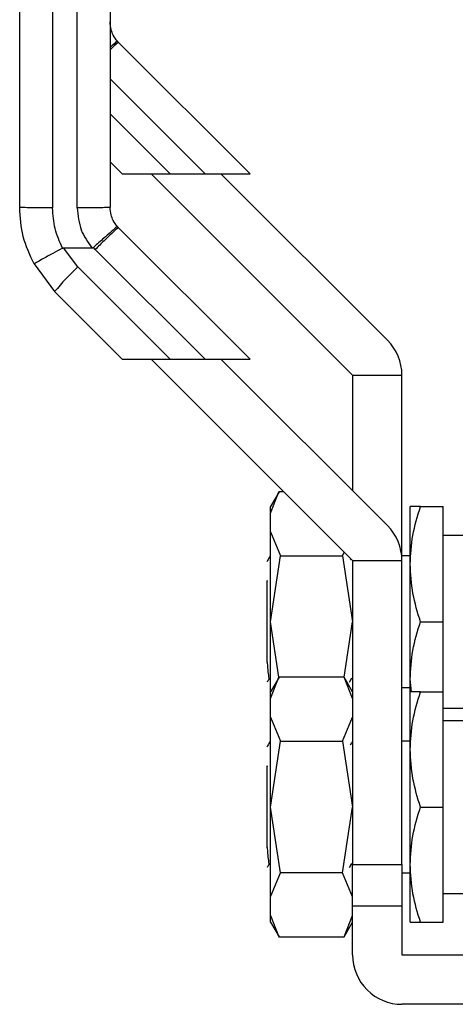
# Model space of a CAD drawing. Extents: x 0.4 to 10.6, y 0.4 to 8.1.
# Drawn here: x 2.9 to 3, y 3.1 to 3.2 of the extents above; entities that cross this region are included whole.
import ezdxf

# ---------------------------------------------------------------- set-up
doc = ezdxf.new("R2010")
doc.units = 0
doc.linetypes.add('SLD-SOLID', pattern=[0])
doc.layers.get('0').update_dxf_attribs({"linetype": 'CONTINUOUS'})

msp = doc.modelspace()

# ---------------------------------------------------------------- linework, layer by layer
at = {"color": 7, "linetype": 'SLD-SOLID'}
for p, q in [((2.927409744358258, 3.296097030194382), (2.927409744358258, 3.167722450966254)), ((2.930690607198191, 3.167722581335118), (2.930690607198191, 3.296097030194382)), ((2.9361861763055, 3.189756190504688), (2.93603468768514, 3.189916707168905)), ((2.953679266075687, 3.172263133326718), (2.9361861763055, 3.189756190504688)), ((2.935065069256625, 3.173864682232896), (2.936666650755019, 3.172263133326718)), ((2.936666650755019, 3.172263133326718), (2.943048532586531, 3.172263133326718)), ((2.940533130533558, 3.172263133326718), (2.967326669901194, 3.145469593959083)), ((2.943048532586531, 3.172263133326718), (2.947688360468324, 3.172263133326718)), ((2.947688360468324, 3.172263133326718), (2.953679266075687, 3.172263133326718)), ((2.971966497782988, 3.150109421840876), (2.949812721112714, 3.172263133326718)), ((2.9361861763055, 3.16509519242768), (2.93603468768514, 3.165255709091896)), ((2.953679266075687, 3.14760213524971), (2.9361861763055, 3.16509519242768)), ((2.9288667467861, 3.162399327274247), (2.932645227581212, 3.162399425050896)), ((2.930773065504885, 3.159877634923571), (2.9288667467861, 3.162399327274247)), ((2.933092979445782, 3.162197516272252), (2.932840129033398, 3.162461969513562)), ((2.933092979445782, 3.162197516272252), (2.947688360468324, 3.14760213524971)), ((2.924939515116779, 3.160267470420159), (2.927679868645166, 3.156588917359562)), ((2.930773065504885, 3.159877634923571), (2.943048532586531, 3.14760213524971)), ((2.927679868645166, 3.156588917359562), (2.936666650755019, 3.14760213524971)), ((2.936666650755019, 3.14760213524971), (2.943048532586531, 3.14760213524971)), ((2.940533130533558, 3.14760213524971), (2.967326669901194, 3.12080862847429)), ((2.943048532586531, 3.14760213524971), (2.947688360468324, 3.14760213524971)), ((2.947688360468324, 3.14760213524971), (2.953679266075687, 3.14760213524971)), ((2.971966497782988, 3.125448423763868), (2.949812721112714, 3.14760213524971)), ((2.967326669901194, 3.145469593959083), (2.973888330396629, 3.145469593959083)), ((2.967326669901194, 3.145469593959083), (2.967326669901194, 3.130088251645662)), ((2.973888330396629, 3.12080862847429), (2.973888330396629, 3.145469593959083)), ((2.957531796385742, 3.129948561407523), (2.956390547347326, 3.127971778317564)), ((2.956390547347326, 3.127088105562864), (2.957527037922194, 3.129940282984638)), ((2.95819498279863, 3.129940282984638), (2.957527037922194, 3.129940282984638)), ((2.956390547347326, 3.127088105562864), (2.956390547347326, 3.127971778317564)), ((2.974981929615129, 3.120316486011413), (2.974981929615129, 3.127971778317564)), ((2.976349433817603, 3.127971778317564), (2.979356391673563, 3.127971778317564)), ((2.979356391673563, 3.112661193705263), (2.979356391673563, 3.127971778317564)), ((2.956390547347326, 3.12462325403704), (2.956390547347326, 3.127088105562864)), ((2.956390547347326, 3.112661193705263), (2.956390547347326, 3.12462325403704)), ((2.956390547347326, 3.12462325403704), (2.957735236998542, 3.121421655466624)), ((2.982637254513495, 3.124144148460597), (2.979356391673563, 3.124144148460597)), ((2.956347199699934, 3.121312797464901), (2.956371709046429, 3.12141011782213)), ((2.956390547347326, 3.112661193705263), (2.957735236998542, 3.121421655466624)), ((2.957735236998542, 3.121421655466624), (2.965981915065547, 3.121421655466624)), ((2.965981915065547, 3.121421655466624), (2.96619839256478, 3.121936905810704)), ((2.965981915065547, 3.121421655466624), (2.967326669901194, 3.112661193705263)), ((2.967086465268651, 3.121048800514617), (2.966998205547494, 3.120896301535558)), ((2.967326669901194, 3.12080862847429), (2.973888330396629, 3.12080862847429)), ((2.967326669901194, 3.12080862847429), (2.967326669901194, 3.08034493591432)), ((2.974981929615129, 3.12141011782213), (2.973888330396629, 3.12141011782213)), ((2.973888330396629, 3.08034493591432), (2.973888330396629, 3.12080862847429)), ((2.974981929615129, 3.105005901399112), (2.974981929615129, 3.120316486011413)), ((2.955952899069743, 3.118158848714401), (2.955961177492629, 3.118036725680732)), ((2.955953029438608, 3.118036139020843), (2.955961633783654, 3.118036008651979)), ((2.95595309462304, 3.118036888641813), (2.95595309462304, 3.118158848714401)), ((2.95595309462304, 3.107254829493377), (2.95595309462304, 3.118037279748406)), ((2.956390547347326, 3.103310812832772), (2.956390547347326, 3.112661193705263)), ((2.957524365360475, 3.105274656812945), (2.956390547347326, 3.112661193705263)), ((2.966192851888045, 3.105274656812945), (2.967326669901194, 3.112661193705263)), ((2.976349433817603, 3.112661193705263), (2.979356391673563, 3.112661193705263)), ((2.979356391673563, 3.103310812832772), (2.979356391673563, 3.112661193705263)), ((2.955952703516447, 3.107254829493377), (2.955964110792077, 3.107285042477687)), ((2.956232409914884, 3.105094747780158), (2.956288924817575, 3.105094747780158)), ((2.957531796385742, 3.105287563330515), (2.956390547347326, 3.103310812832772)), ((2.956390547347326, 3.102427140078072), (2.957527037922194, 3.105279317499845)), ((2.966190114141894, 3.105279317499845), (2.957527037922194, 3.105279317499845)), ((2.967326669901194, 3.103310812832772), (2.966185355678346, 3.105287563330515)), ((2.967326669901194, 3.102427140078072), (2.966190114141894, 3.105279317499845)), ((2.966919397569002, 3.10463275311716), (2.967186132265438, 3.105093378907083)), ((2.967133072137652, 3.105092824839409), (2.967326669901194, 3.105094910741239)), ((2.967174073145487, 3.105096670720907), (2.967229023621805, 3.105096670720907)), ((2.96718802261397, 3.105096670720907), (2.9672069260993, 3.105129328121424)), ((2.973888330396629, 3.103912302180611), (2.974981929615129, 3.103912302180611)), ((2.975144890695551, 3.103310812832772), (2.974981929615129, 3.105005901399112)), ((2.974981929615129, 3.103241912887969), (2.974981929615129, 3.105005901399112)), ((2.956390547347326, 3.102427140078072), (2.956390547347326, 3.103310812832772)), ((2.974981929615129, 3.095655520526621), (2.974981929615129, 3.103310812832772)), ((2.976349433817603, 3.103310812832772), (2.979356391673563, 3.103310812832772)), ((2.979356391673563, 3.08800022822047), (2.979356391673563, 3.103310812832772)), ((2.956390547347326, 3.099962288552247), (2.956390547347326, 3.102427140078072)), ((2.979356391673563, 3.101178271542145), (2.982637254513495, 3.101178271542145)), ((2.956390547347326, 3.08800022822047), (2.956390547347326, 3.099962288552247)), ((2.956390547347326, 3.099962288552247), (2.957735236998542, 3.096760657389615)), ((2.965981915065547, 3.096760657389615), (2.967326669901194, 3.099962288552247)), ((2.982637254513495, 3.099483150383588), (2.979356391673563, 3.099483150383588)), ((2.956347199699934, 3.096651799387892), (2.956371709046429, 3.096749119745121)), ((2.956390547347326, 3.08800022822047), (2.957735236998542, 3.096760657389615)), ((2.957735236998542, 3.096760657389615), (2.965981915065547, 3.096760657389615)), ((2.965981915065547, 3.096760657389615), (2.967326669901194, 3.08800022822047)), ((2.967186001896573, 3.096559791561886), (2.966998205547494, 3.096235336050765)), ((2.967287494057461, 3.096735072499989), (2.967209729029883, 3.096600825161937)), ((2.974981929615129, 3.096749119745121), (2.973888330396629, 3.096749119745121)), ((2.974981929615129, 3.08034493591432), (2.974981929615129, 3.095655520526621)), ((2.955952899069743, 3.093497850637393), (2.955961177492629, 3.09337576019594)), ((2.955953029438608, 3.09337517353605), (2.955961633783654, 3.09337501057497)), ((2.95595309462304, 3.093375923157021), (2.95595309462304, 3.093497883229609)), ((2.95595309462304, 3.082593864008584), (2.95595309462304, 3.093376314263613)), ((2.957735236998542, 3.079239766459109), (2.956390547347326, 3.08800022822047)), ((2.956390547347326, 3.076038167888693), (2.956390547347326, 3.08800022822047)), ((2.965981915065547, 3.079239766459109), (2.967326669901194, 3.08800022822047)), ((2.976349433817603, 3.08800022822047), (2.979356391673563, 3.08800022822047)), ((2.979356391673563, 3.072689643608169), (2.979356391673563, 3.08800022822047)), ((2.955952703516447, 3.082593864008584), (2.955964110792077, 3.082624076992895)), ((2.956232409914884, 3.080433782295366), (2.956288924817575, 3.080433782295366)), ((2.966919397569002, 3.079971755040151), (2.967186132265438, 3.08043241342229)), ((2.967133072137652, 3.0804318267624), (2.967326669901194, 3.080433945256446)), ((2.96718802261397, 3.080435705236115), (2.9672069260993, 3.080468330044416)), ((2.967326669901194, 3.08034493591432), (2.973888330396629, 3.08034493591432)), ((2.967326669901194, 3.074876874637385), (2.967326669901194, 3.08034493591432)), ((2.973888330396629, 3.08034493591432), (2.973888330396629, 3.074876874637385)), ((2.974981929615129, 3.072689643608169), (2.974981929615129, 3.08034493591432)), ((2.956390547347326, 3.076038167888693), (2.957735236998542, 3.079239766459109)), ((2.965981915065547, 3.079239766459109), (2.957735236998542, 3.079239766459109)), ((2.967326669901194, 3.076038167888693), (2.965981915065547, 3.079239766459109)), ((2.973888330396629, 3.079251304103603), (2.974981929615129, 3.079251304103603)), ((2.979356391673563, 3.076517273465136), (2.982637254513495, 3.076517273465136)), ((2.956390547347326, 3.073573316362868), (2.956390547347326, 3.076038167888693)), ((2.967326669901194, 3.074876874637385), (2.973888330396629, 3.074876874637385)), ((2.967326669901194, 3.073573316362868), (2.967326669901194, 3.074876874637385)), ((2.973888330396629, 3.074876874637385), (2.973888330396629, 3.068315181549735)), ((2.956390547347326, 3.073573316362868), (2.957527037922194, 3.070721138941095)), ((2.956390547347326, 3.072689643608169), (2.956390547347326, 3.073573316362868)), ((2.956390547347326, 3.072689643608169), (2.957531796385742, 3.070712893110426)), ((2.966185420862778, 3.070712990887074), (2.967326669901194, 3.072689643608169)), ((2.966190114141894, 3.070721138941095), (2.967326669901194, 3.073573316362868)), ((2.967326669901194, 3.068315181549735), (2.967326669901194, 3.073570839354446)), ((2.976349433817603, 3.072689643608169), (2.979356391673563, 3.072689643608169)), ((2.957527037922194, 3.070721138941095), (2.966190114141894, 3.070721138941095)), ((2.973888330396629, 3.068315181549735), (2.983074707237782, 3.068315181549735)), ((2.984824452950496, 3.061753488462085), (2.973888330396629, 3.061753488462085))]:
    msp.add_line(p, q, dxfattribs=at)
at = {"color": 8, "linetype": 'SLD-SOLID'}
for p, q in [((2.935065069256625, 3.184886424538418), (2.947688360468324, 3.172263133326718)), ((2.935065069256625, 3.180246596656624), (2.943048532586531, 3.172263133326718))]:
    msp.add_line(p, q, dxfattribs=at)
at = {"color": 7, "linetype": 'SLD-SOLID'}
for centre, radius, start, end in [((2.955513805873691, 3.13350877115146), 0.03615827997331731, 133.1754297255899, 140.3341780427578), ((2.967326661036983, 3.145469602406985), 0.00656167979005777, 0, 44.99999999967919), ((2.967326661036983, 3.12080862252947), 0.00656167979005777, 0, 44.99999999967919), ((2.973888340827009, 3.06831518420926), 0.006561679790026087, 179.9999998710732, 270.0000000000008)]:
    msp.add_arc(centre, radius, start, end, dxfattribs=at)
for points, knots in [([(2.923035347484256, 3.167801813012419), (2.923035347484256, 3.189163159439226), (2.923035347484256, 3.231885854702885), (2.923035347484256, 3.274595962142065), (2.923035347484256, 3.295951017066323)], [0, 0, 0, 0, 0.4999999717943253, 1, 1, 1, 1]), ([(2.935065069256625, 3.295951017066323), (2.935065069256625, 3.274595962142066), (2.935065069256625, 3.231885854702885), (2.935065069256625, 3.189163159439226), (2.935065069256625, 3.167801813012419)], [0, 0, 0, 0, 0.5000000282056747, 1, 1, 1, 1]), ([(2.93603468768514, 3.189916707168905), (2.935838082190837, 3.190173858161735), (2.935478745649367, 3.190643853920129), (2.935138647898685, 3.191520955582722), (2.935091420164511, 3.192125481040097), (2.935065069256625, 3.192462778497212)], [0, 0, 0, 0, 0.3481363453407399, 0.6362900016543531, 1, 1, 1, 1]), ([(2.936034687685139, 3.189916707168905), (2.935980877940558, 3.189875379203433), (2.935870968941539, 3.189790964840349), (2.935430798339225, 3.189411426190152), (2.935074813772985, 3.189098410945748), (2.935065069256625, 3.18908984264684)], [0, 0, 0, 0, 0.4826512166833273, 0.9858383925567463, 1, 1, 1, 1]), ([(2.927409744358258, 3.167722450966254), (2.926836540777804, 3.167723655962954), (2.925690120086831, 3.167726065984799), (2.924244156182411, 3.167744364277974), (2.923232590211914, 3.167770611232188), (2.923101095061596, 3.167791412418779), (2.923035347484256, 3.167801813012419)], [0, 0, 0, 0, 0.2499982485777365, 0.5000023981868399, 0.7500011907980132, 1, 1, 1, 1]), ([(2.924939515116779, 3.160267470420159), (2.924387815816601, 3.161463972618627), (2.923284419713366, 3.163856971599919), (2.923118371435363, 3.166486867858844), (2.923035347484256, 3.167801813012419)], [0, 0, 0, 0, 0.5000011315605868, 1, 1, 1, 1]), ([(2.928730055031842, 3.162367223941405), (2.928347320114942, 3.163220192235467), (2.927582276213675, 3.164925179584497), (2.927467233627027, 3.166790373316606), (2.927409744358258, 3.167722450966254)], [0, 0, 0, 0, 0.5002783713009679, 1, 1, 1, 1]), ([(2.935065069256625, 3.167801813012419), (2.934999326743408, 3.16779142321115), (2.934867840323017, 3.167770643388313), (2.933856193214782, 3.167744430245102), (2.93241027214091, 3.167726163204032), (2.931263837583669, 3.167723775309623), (2.930690607198191, 3.167722581335118)], [0, 0, 0, 0, 0.2499970972406804, 0.499999495248335, 0.7499940312621683, 1, 1, 1, 1]), ([(2.930690607198191, 3.167722581335118), (2.930786763373572, 3.166713788546882), (2.930972510447952, 3.164765080537999), (2.932100950197677, 3.163169174312899), (2.932645227581212, 3.162399425050896)], [0, 0, 0, 0, 0.5176726239321684, 0.9999999999999999, 0.9999999999999999, 0.9999999999999999, 0.9999999999999999]), ([(2.93603468768514, 3.165255709091896), (2.935838083045077, 3.165512871713625), (2.935478752381819, 3.165982883079592), (2.935138646813562, 3.166859989268603), (2.935091419775893, 3.167464515258296), (2.935065069256625, 3.167801813012419)], [0, 0, 0, 0, 0.3481423656485643, 0.6362933607097832, 1, 1, 1, 1]), ([(2.93603468768514, 3.165255741684113), (2.935986128831699, 3.165219219539666), (2.935886944504621, 3.165144620901856), (2.935185820948409, 3.164535701009305), (2.934351458109412, 3.163803827835274), (2.93356147263804, 3.163104047403864), (2.933087096518636, 3.162681798678019), (2.932840129033398, 3.162461969513562)], [0, 0, 0, 0, 0.2444508266288916, 0.49930525589567, 0.7159917437244788, 0.8521409447693842, 1, 1, 1, 1]), ([(2.9361861763055, 3.16509519242768), (2.936129015248726, 3.165063154407643), (2.9360146925158, 3.164999078020417), (2.935294767987577, 3.164342889855201), (2.934285099315166, 3.163378758158814), (2.933490354521648, 3.162591265337547), (2.933092979445782, 3.162197516272252)], [0, 0, 0, 0, 0.2499974806311323, 0.499997670145527, 0.7499971495505652, 1, 1, 1, 1]), ([(2.928730055031842, 3.162367223941405), (2.928298452867078, 3.162133760250327), (2.927597336129638, 3.161754509832319), (2.926695320177939, 3.161260948238842), (2.92589699309656, 3.160821011781896), (2.925288339859417, 3.160479039858043), (2.925007051308966, 3.16031431053396), (2.924946292506173, 3.160274742761419), (2.924939653086856, 3.16026859978737), (2.924939510694747, 3.160267769348245), (2.924939515378004, 3.160267553214648), (2.924939515184528, 3.160267491892967), (2.924939515116779, 3.160267470420159)], [0, 0, 0, 0, 0.2152234146930457, 0.3496199756393924, 0.500206608288647, 0.7241531716450387, 0.8783993510402047, 0.9680230218983163, 0.9909051115283977, 0.9971567066570419, 0.9990043734903038, 1, 1, 1, 1]), ([(2.928730055031842, 3.162367223941405), (2.928751028494119, 3.162376588196862), (2.928794504884017, 3.162395999585218), (2.928842107939339, 3.162398192331539), (2.9288667467861, 3.162399327274247)], [0, 0, 0, 0, 0.4824103916292697, 1, 1, 1, 1]), ([(2.932645227581212, 3.162399685788624), (2.932677893492599, 3.162401623475701), (2.932737407884337, 3.162405153769602), (2.932803127775002, 3.16243302885707), (2.932831724710328, 3.162456293890989), (2.932839542373508, 3.1624626539501)], [0, 0, 0, 0, 0.4692337306005443, 0.8549022168234217, 1, 1, 1, 1]), ([(2.974981929615129, 3.120316486011413), (2.975050858356882, 3.121599226233311), (2.975190245775213, 3.124193178238984), (2.975960220687824, 3.12670306201875), (2.976349433817603, 3.127971778317564)], [0, 0, 0, 0, 0.4945119335637613, 1, 1, 1, 1]), ([(2.976349433817603, 3.127971778317564), (2.97596721531916, 3.127971778317564), (2.975195771606427, 3.127971778317564), (2.975053640585371, 3.127971778317564), (2.974981929615129, 3.127971778317564)], [0, 0, 0, 0, 0.4954586992358721, 1, 1, 1, 1]), ([(2.9563528055611, 3.121397243896777), (2.956236871725476, 3.121196881517505), (2.956090654060002, 3.120944181180386), (2.955944296721853, 3.120691566868131), (2.955913983963738, 3.120639246727298)], [0, 0, 0, 0, 0.7928852868024392, 1, 1, 1, 1]), ([(2.976349433817603, 3.112661193705263), (2.975967215329788, 3.113904447720782), (2.975195772567121, 3.116413743694162), (2.975053640851194, 3.119007719587228), (2.974981929615129, 3.120316486011413)], [0, 0, 0, 0, 0.4954592956381883, 1, 1, 1, 1]), ([(2.974981929615129, 3.105005901399112), (2.975050858356882, 3.106288641621009), (2.975190245775213, 3.108882593626682), (2.975960220687824, 3.111392477406449), (2.976349433817603, 3.112661193705263)], [0, 0, 0, 0, 0.4945119335637613, 1, 1, 1, 1]), ([(2.955963980423212, 3.107284944701039), (2.955981283650724, 3.107037960093196), (2.956033467726494, 3.106293089607), (2.956120419861025, 3.105435502499647), (2.956197439912491, 3.104954074260296), (2.956236407969609, 3.105097495192027), (2.956236777271839, 3.105098854399385)], [0, 0, 0, 0, 0.1861224350517399, 0.5613188202283019, 0.9958425964711253, 1, 1, 1, 1]), ([(2.955992270466774, 3.104649212186283), (2.955995920819051, 3.104655513333685), (2.956081946988678, 3.10480400957021), (2.956167933044041, 3.104952529757027), (2.956250270449298, 3.105094747780158)], [0, 0, 0, 0, 0.04243304442648067, 0.9999999999999999, 0.9999999999999999, 0.9999999999999999, 0.9999999999999999]), ([(2.974981929615129, 3.095655520526621), (2.975050859311462, 3.09693824728929), (2.975190249287934, 3.099532183760526), (2.975960220728172, 3.102042083085796), (2.976349433817603, 3.103310812832772)], [0, 0, 0, 0, 0.4945097063454184, 1, 1, 1, 1]), ([(2.976349433817603, 3.103310812832772), (2.975967215351013, 3.103310812832772), (2.975195774485691, 3.103310812832772), (2.975053641382059, 3.103310812832772), (2.974981929615129, 3.103310812832772)], [0, 0, 0, 0, 0.4954604866962309, 1, 1, 1, 1]), ([(2.9563528055611, 3.096736245819768), (2.956236862705893, 3.096535899529136), (2.956090627725954, 3.09628320922115), (2.955944296106952, 3.096030580011345), (2.955913983963738, 3.09597824865029)], [0, 0, 0, 0, 0.7928530865624707, 1, 1, 1, 1]), ([(2.976349433817603, 3.08800022822047), (2.975967215345714, 3.089243481091431), (2.975195774006765, 3.091752770228314), (2.975053641249542, 3.094346752966923), (2.974981929615129, 3.095655520526621)], [0, 0, 0, 0, 0.4954601893768851, 1, 1, 1, 1]), ([(2.974981929615129, 3.08034493591432), (2.975050860062541, 3.081627664816281), (2.975190252051825, 3.084221614805999), (2.975960220759922, 3.08673150080924), (2.976349433817603, 3.08800022822047)], [0, 0, 0, 0, 0.4945079539103394, 1, 1, 1, 1]), ([(2.955963980423212, 3.082623979216246), (2.955981284168988, 3.08237699621337), (2.956033469807767, 3.081632130567528), (2.956120399709372, 3.080774473537804), (2.956197490636783, 3.080293259367905), (2.956236407972484, 3.080436497092653), (2.956236777271839, 3.080437856322376)], [0, 0, 0, 0, 0.1861212451426728, 0.5613152316316153, 0.9958371764337177, 1, 1, 1, 1]), ([(2.955992270466774, 3.079988246701491), (2.955995920922649, 3.079994536923407), (2.956082060084746, 3.080142966178215), (2.9561679859759, 3.080291522030255), (2.956250270449298, 3.080433782295366)], [0, 0, 0, 0, 0.04237858584738639, 1, 1, 1, 1]), ([(2.976349433817603, 3.072689643608169), (2.975967215313861, 3.073932898768228), (2.975195771127484, 3.07644220157806), (2.975053640452848, 3.079036170625645), (2.974981929615129, 3.08034493591432)], [0, 0, 0, 0, 0.4954584019065821, 1, 1, 1, 1]), ([(2.974981929615129, 3.072689643608169), (2.97505085709216, 3.072689643608169), (2.975190241121261, 3.072689643608169), (2.975960220634374, 3.072689643608169), (2.976349433817603, 3.072689643608169)], [0, 0, 0, 0, 0.4945148843571707, 1, 1, 1, 1])]:
    msp.add_open_spline(points, degree=3, knots=knots, dxfattribs=at)
at = {"color": 8, "linetype": 'SLD-SOLID'}
msp.add_open_spline([(2.9361861763055, 3.189756190504688), (2.936124712198608, 3.189719407048115), (2.936001786071793, 3.189645841383925), (2.935524928442336, 3.189220045693762), (2.935126653441102, 3.188838045712115), (2.935065069256625, 3.188778978089826)], degree=3, knots=[0, 0, 0, 0, 0.4581124776612269, 0.9162094004425647, 1, 1, 1, 1], dxfattribs=at)

doc.saveas('drawing.dxf')
